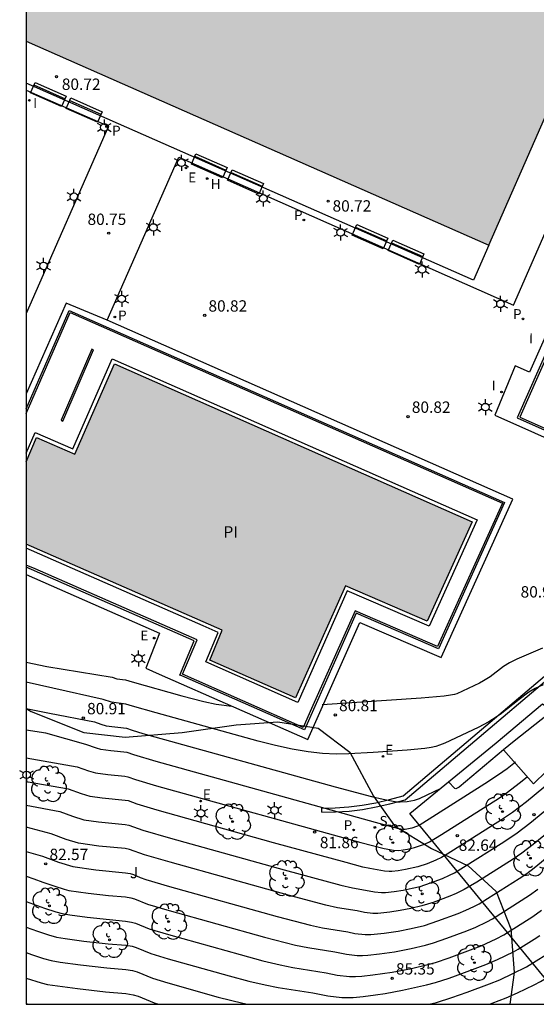
# Model space of a CAD drawing. Units: millimetres. Extents: x 582044 to 582395, y 4794789 to 4795040.
# Drawn here: x 582044 to 582078, y 4794790 to 4794855 of the extents above; entities that cross this region are included whole.
import ezdxf

# ---------------------------------------------------------------- set-up
doc = ezdxf.new("R2010")
doc.units = ezdxf.units.MM
for name, color, linetype in [('010106', 9, 'Continuous'), ('020104', 34, 'Continuous'), ('020204', 9, 'Continuous'), ('020308', 9, 'Continuous'), ('050109', 4, 'Continuous'), ('050305', 9, 'Continuous'), ('060130', 9, 'Continuous'), ('070105', 6, 'Continuous'), ('070108', 9, 'VALLA'), ('080137', 9, 'Continuous'), ('090202', 1, 'Continuous'), ('100105', 3, 'Continuous'), ('100106', 63, 'Continuous'), ('100107', 3, 'Continuous'), ('100202', 3, 'Continuous'), ('100302', 7, 'Continuous'), ('200204', 4, 'Continuous'), ('200304', 4, 'Continuous'), ('210102', 4, 'Continuous'), ('210203', 4, 'Continuous'), ('210204', 9, 'Continuous'), ('210205', 4, 'Continuous'), ('210303', 4, 'Continuous'), ('210304', 9, 'Continuous'), ('210305', 4, 'Continuous'), ('220207', 9, 'Continuous'), ('220307', 9, 'Continuous'), ('250203', 9, 'Continuous'), ('270204', 9, 'Continuous'), ('270304', 9, 'Continuous'), ('990501', 21, 'Continuous'), ('990505', 151, 'Continuous')]:
    doc.layers.add(name, color=color, linetype=linetype)
doc.layers.add('020105', color=24, linetype='Continuous', lineweight=30)
doc.layers.add('080111', color=7, linetype='Continuous', lineweight=30)
doc.styles.add('ARIAL', font='ARIAL.TTF', dxfattribs={"height": 1})
doc.styles.add('ROMANS', font='romans__.ttf', dxfattribs={"height": 1})
doc.linetypes.add('VALLA', pattern='A,1,[200,DONOSTI.shx,S=0.1,R=0,X=0,Y=0],1', length=2)

# ---------------------------------------------------------------- blocks, each defined once
blk = doc.blocks.new('HIDRAN')
blk.add_circle((0, 0), 0.055)
blk = doc.blocks.new('ARBOL')
blk.add_circle((0, 0), 0.0587)
for centre, radius, start, end in [((-0.564, 0.381), 0.532, 92.28, 254.58), ((-0.28, 0.855), 0.3, 359.28777, 173.60777), ((0.097, 0.97), 0.21, 23.15651, 160.46651), ((0.438, 0.881), 0.24, 301.57804, 139.32804), ((0.656, 0.288), 0.443, 319.85562, 114.76562), ((-0.091, 0.321), 0.12, 119.14, 310.56), ((0.819, -0.249), 0.383, 235.52754, 62.02753), ((-0.556, -0.339), 0.555, 142.64, 266.54), ((-0.039, -0.384), 0.21, 189.64, 323.88), ((0.299, -0.624), 0.532, 224.67, 0.24), ((-0.301, -0.676), 0.45, 213.78, 295.32)]:
    blk.add_arc(centre, radius, start, end)
blk = doc.blocks.new('COTAPU')
blk.add_circle((0, 0), 0.075)
blk = doc.blocks.new('PLUVI3')
blk.add_circle((0, 0), 0.055)
blk = doc.blocks.new('FAROLJ')
for p, q in [((-0.215, 0.124), (-0.458, 0.264)), ((0, 0.248), (0, 0.528)), ((0.215, 0.124), (0.458, 0.264)), ((-0.215, -0.124), (-0.458, -0.264)), ((0, -0.248), (0, -0.528)), ((0.215, -0.124), (0.458, -0.264))]:
    blk.add_line(p, q)
blk.add_circle((0, 0), 0.248)
blk = doc.blocks.new('REGALU')
blk.add_circle((0, 0), 0.055)
blk = doc.blocks.new('PLUVI2')
blk.add_circle((0, 0), 0.055)
blk = doc.blocks.new('REIND')
blk.add_circle((0, 0), 0.055)
blk = doc.blocks.new('SANEA')
blk.add_circle((0, 0), 0.055)
blk = doc.blocks.new('BANCO')
blk.add_line((1.125, 0.1875), (-1.125, 0.1875))
blk.add_lwpolyline([(1.125, 0.75), (1.125, 0), (-1.125, 0), (-1.125, 0.75)], close=True)

msp = doc.modelspace()

# ---------------------------------------------------------------- hatches: boundary and pattern name
at = {"layer": '990501'}
msp.add_hatch(color=256, dxfattribs=at).paths.add_polyline_path([(582083.306, 4794859.534), (582082.849, 4794859.738), (582083.597, 4794861.433), (582083.919, 4794861.295), (582087.013, 4794868.17), (582086.677, 4794868.322), (582087.481, 4794870.097), (582087.872, 4794869.92), (582087.899, 4794869.992), (582088.034, 4794870.356), (582088.035, 4794870.36), (582087.979, 4794870.385), (582087.846, 4794870.443), (582073.923, 4794876.548), (582073.903, 4794876.557), (582073.725, 4794876.154), (582071.902, 4794876.882), (582072.08, 4794877.285), (582072.062, 4794877.293), (582050.217, 4794886.953), (582047.474, 4794888.166), (582047.296, 4794887.764), (582045.554, 4794888.531), (582045.732, 4794888.933), (582044.178, 4794889.619), (582044.177, 4794853.735), (582074.713, 4794840.288), (582082.056, 4794857.002), (582082.147, 4794856.96)])
at = {"layer": '990505'}
msp.add_hatch(color=256, dxfattribs=at).paths.add_polyline_path([(582050.002, 4794832.443), (582047.398, 4794826.496), (582044.873, 4794827.587), (582044.177, 4794825.996), (582044.176, 4794820.557), (582057.112, 4794814.892), (582056.292, 4794812.916), (582061.96, 4794810.419), (582065.24, 4794817.814), (582070.636, 4794815.479), (582073.601, 4794822.039)])

# ---------------------------------------------------------------- linework, layer by layer
at = {"layer": '010106', "flags": 128}
msp.add_lwpolyline([(582044.176, 4794790.215), (582394.166, 4794790.207), (582394.171, 4795040.2), (582044.181, 4795040.208)], close=True, dxfattribs=at)
at = {"layer": '020104', "flags": 128}
for points, elevation in [([(582078.246, 4794813.692), (582076.554, 4794812.969), (582076.069, 4794812.731), (582075.683, 4794812.498), (582074.785, 4794811.816), (582074.361, 4794811.536), (582074.087, 4794811.389), (582072.596, 4794810.69), (582072.444, 4794810.645), (582072.186, 4794810.597), (582071.767, 4794810.541), (582070.253, 4794810.404), (582063.707, 4794809.951)], 81.5), ([(582044.176, 4794812.781), (582045.546, 4794812.483), (582049.847, 4794811.783), (582050.165, 4794811.677), (582050.725, 4794811.61), (582051.17, 4794811.47), (582054.447, 4794810.555), (582055.908, 4794810.175), (582056.71, 4794810.015), (582057.744, 4794809.878)], 81.5), ([(582078.299, 4794811.284), (582077.769, 4794811.037), (582077.356, 4794810.791), (582076.716, 4794810.314), (582075.455, 4794809.333), (582074.958, 4794808.99), (582074.714, 4794808.843), (582073.997, 4794808.472), (582071.798, 4794807.438), (582071.452, 4794807.292), (582071.216, 4794807.221), (582070.904, 4794807.153), (582070.49, 4794807.088), (582069.325, 4794806.969), (582067.072, 4794806.806), (582065.473, 4794806.721), (582064.631, 4794806.717), (582063.738, 4794806.76), (582062.778, 4794806.865), (582061.741, 4794807.043), (582060.636, 4794807.283), (582059.48, 4794807.57), (582052.756, 4794809.427), (582051.201, 4794809.867), (582050.765, 4794810.012), (582049.814, 4794810.126), (582049.273, 4794810.307), (582045.949, 4794811.055), (582044.176, 4794811.465)], 82), ([(582076.465, 4794806.178), (582075.909, 4794805.746), (582075.338, 4794805.335), (582074.454, 4794804.756), (582070.104, 4794802.012), (582069.938, 4794801.927), (582069.627, 4794801.816), (582069.181, 4794801.736), (582069.053, 4794801.739), (582068.759, 4794801.79), (582067.231, 4794802.202), (582052.752, 4794806.232), (582051.29, 4794806.655), (582050.845, 4794806.816), (582049.778, 4794806.932), (582049.111, 4794807.025), (582048.812, 4794807.108), (582048.126, 4794807.353), (582045.471, 4794808.088), (582044.176, 4794808.281)], 83), ([(582044.176, 4794806.471), (582047.553, 4794805.877), (582048.304, 4794805.605), (582048.76, 4794805.474), (582049.577, 4794805.36), (582050.702, 4794805.249), (582050.885, 4794805.218), (582051.403, 4794805.029), (582052.791, 4794804.622), (582066.258, 4794800.877), (582067.811, 4794800.474), (582068.426, 4794800.367), (582068.773, 4794800.354), (582069.345, 4794800.435), (582069.808, 4794800.54), (582070.468, 4794800.773), (582070.791, 4794800.92), (582071.594, 4794801.412), (582075.412, 4794803.832), (582075.942, 4794804.198), (582076.71, 4794804.784), (582077.246, 4794805.22)], 83.5), ([(582078.972, 4794805.03), (582077.182, 4794803.572), (582076.259, 4794802.857), (582075.533, 4794802.366), (582071.948, 4794800.103), (582071.594, 4794799.893), (582071.216, 4794799.708), (582070.631, 4794799.482), (582070.026, 4794799.274), (582069.219, 4794799.091), (582068.728, 4794799.013), (582068.315, 4794798.968), (582068.122, 4794798.965), (582067.821, 4794798.992), (582066.863, 4794799.158), (582066.401, 4794799.26), (582065.285, 4794799.552), (582060.509, 4794800.868), (582052.831, 4794803.012), (582051.515, 4794803.402), (582050.925, 4794803.62), (582050.709, 4794803.657), (582049.191, 4794803.811), (582048.409, 4794803.923), (582047.834, 4794804.09), (582046.979, 4794804.4), (582044.176, 4794804.89)], 84), ([(582044.176, 4794803.344), (582046.406, 4794802.924), (582047.233, 4794802.62), (582047.99, 4794802.386), (582048.961, 4794802.243), (582050.715, 4794802.065), (582050.965, 4794802.022), (582051.873, 4794801.696), (582053.705, 4794801.165), (582061.197, 4794799.077), (582064.952, 4794798.06), (582065.705, 4794797.881), (582066.822, 4794797.698), (582067.168, 4794797.624), (582067.626, 4794797.58), (582067.888, 4794797.584), (582068.452, 4794797.646), (582069.06, 4794797.741), (582069.652, 4794797.861), (582070.17, 4794797.987), (582070.849, 4794798.214), (582071.646, 4794798.511), (582072.112, 4794798.719), (582072.437, 4794798.887), (582073.035, 4794799.25), (582075.703, 4794800.935), (582076.575, 4794801.517), (582077.404, 4794802.159), (582079.764, 4794804.082)], 84.5), ([(582044.176, 4794800.286), (582045.259, 4794799.971), (582046.309, 4794799.585), (582047.269, 4794799.288), (582048.773, 4794799.074), (582050.728, 4794798.882), (582051.045, 4794798.827), (582051.259, 4794798.76), (582051.699, 4794798.581), (582052.087, 4794798.445), (582053.643, 4794797.984), (582060.736, 4794796.009), (582062.951, 4794795.43), (582063.743, 4794795.258), (582065.402, 4794794.991), (582065.868, 4794794.888), (582066.54, 4794794.816), (582066.932, 4794794.81), (582067.792, 4794794.898), (582068.733, 4794795.04), (582069.579, 4794795.206), (582070.454, 4794795.413), (582071.351, 4794795.703), (582072.695, 4794796.199), (582073.196, 4794796.409), (582073.718, 4794796.658), (582074.065, 4794796.841), (582074.621, 4794797.179), (582076.706, 4794798.498), (582077.208, 4794798.837), (582077.69, 4794799.205), (582080.763, 4794801.707)], 85.5), ([(582044.176, 4794798.65), (582044.685, 4794798.494), (582045.288, 4794798.265), (582046.072, 4794797.992), (582046.699, 4794797.793), (582047.004, 4794797.72), (582048.272, 4794797.539), (582049.616, 4794797.389), (582050.734, 4794797.289), (582051.085, 4794797.229), (582051.322, 4794797.155), (582052.193, 4794796.818), (582053.612, 4794796.393), (582059.907, 4794794.64), (582061.95, 4794794.115), (582062.762, 4794793.946), (582064.548, 4794793.663), (582065.315, 4794793.504), (582066.028, 4794793.433), (582066.368, 4794793.421), (582066.735, 4794793.444), (582067.497, 4794793.528), (582068.483, 4794793.676), (582069.594, 4794793.89), (582070.53, 4794794.109), (582071.066, 4794794.268), (582071.934, 4794794.566), (582073.251, 4794795.055), (582073.839, 4794795.302), (582074.573, 4794795.654), (582074.945, 4794795.855), (582077.384, 4794797.399), (582077.935, 4794797.811)], 86), ([(582044.176, 4794796.994), (582045.384, 4794796.55), (582046.129, 4794796.307), (582046.549, 4794796.19), (582047.065, 4794796.104), (582048.207, 4794795.95), (582049.671, 4794795.791), (582050.74, 4794795.697), (582051.125, 4794795.632), (582051.385, 4794795.55), (582052.3, 4794795.192), (582053.581, 4794794.803), (582058.302, 4794793.483), (582059.79, 4794793.084), (582060.95, 4794792.802), (582061.781, 4794792.634), (582063.982, 4794792.284), (582064.697, 4794792.131), (582065.516, 4794792.049), (582065.905, 4794792.036), (582066.327, 4794792.062), (582067.057, 4794792.141), (582068.333, 4794792.328), (582069.61, 4794792.574), (582070.684, 4794792.825), (582071.199, 4794792.975), (582072.097, 4794793.279), (582073.677, 4794793.861), (582074.208, 4794794.073), (582075.182, 4794794.527), (582075.694, 4794794.793), (582077.607, 4794795.996), (582078.18, 4794796.416)], 86.5), ([(582074.77, 4794790.214), (582074.933, 4794790.274), (582075.845, 4794790.626), (582076.607, 4794790.964), (582077.709, 4794791.491), (582078.122, 4794791.709), (582078.791, 4794792.137), (582079.708, 4794792.878), (582084.912, 4794796.487)], 88), ([(582044.176, 4794795.306), (582044.922, 4794795.032), (582045.664, 4794794.789), (582046.188, 4794794.641), (582046.75, 4794794.548), (582047.992, 4794794.38), (582049.583, 4794794.207), (582050.747, 4794794.105), (582051.165, 4794794.034), (582051.448, 4794793.945), (582052.407, 4794793.566), (582053.549, 4794793.212), (582057.578, 4794792.084), (582058.876, 4794791.74), (582059.95, 4794791.487), (582060.799, 4794791.324), (582063.085, 4794790.964), (582064.079, 4794790.758), (582065.003, 4794790.665), (582065.443, 4794790.651), (582065.758, 4794790.666), (582066.414, 4794790.732), (582067.232, 4794790.832), (582067.869, 4794790.93), (582069.021, 4794791.132), (582070.596, 4794791.482), (582071.191, 4794791.639), (582072.095, 4794791.936), (582073.113, 4794792.299), (582074.514, 4794792.826), (582075.284, 4794793.161), (582076.33, 4794793.67), (582076.636, 4794793.844), (582077.69, 4794794.508), (582078.066, 4794794.753)], 87), ([(582044.176, 4794791.94), (582045.177, 4794791.618), (582045.599, 4794791.517), (582047.561, 4794791.24), (582049.409, 4794791.039), (582050.759, 4794790.921), (582051.245, 4794790.838), (582051.573, 4794790.735), (582052.62, 4794790.313), (582052.92, 4794790.215)], 88), ([(582044.176, 4794790.269), (582044.338, 4794790.215)], 88.5)]:
    msp.add_lwpolyline(points, dxfattribs=dict(at, elevation=elevation))
at = {"layer": '020105', "flags": 128}
for points, elevation in [([(582044.176, 4794809.729), (582045.732, 4794809.408), (582048.7, 4794808.83), (582049.1, 4794808.683), (582049.463, 4794808.575), (582050.805, 4794808.414), (582051.169, 4794808.284), (582051.87, 4794808.08), (582064.56, 4794804.552), (582066.957, 4794803.92), (582067.742, 4794803.733), (582068.278, 4794803.624), (582068.629, 4794803.573), (582068.855, 4794803.561), (582069.327, 4794803.592), (582069.801, 4794803.677), (582070.131, 4794803.792), (582070.639, 4794804.019), (582071.555, 4794804.472)], 82.5), ([(582080.571, 4794803.144), (582077.626, 4794800.746), (582076.892, 4794800.177), (582076.315, 4794799.787), (582073.921, 4794798.273), (582073.083, 4794797.773), (582072.552, 4794797.516), (582072.138, 4794797.342), (582071.028, 4794796.933), (582070.287, 4794796.693), (582069.563, 4794796.522), (582068.864, 4794796.385), (582068.175, 4794796.279), (582067.376, 4794796.195), (582067.052, 4794796.2), (582066.497, 4794796.259), (582066.01, 4794796.362), (582064.724, 4794796.57), (582063.951, 4794796.745), (582061.565, 4794797.378), (582053.674, 4794799.574), (582051.98, 4794800.07), (582051.005, 4794800.424), (582050.721, 4794800.474), (582048.974, 4794800.646), (582047.63, 4794800.837), (582046.816, 4794801.087), (582045.832, 4794801.448), (582044.176, 4794801.899)], 85), ([(582070.776, 4794790.214), (582071.256, 4794790.329), (582072.268, 4794790.655), (582073.269, 4794791.009), (582074.756, 4794791.561), (582075.424, 4794791.827), (582076.298, 4794792.23), (582077.193, 4794792.67), (582078.474, 4794793.477), (582079.919, 4794794.644), (582084.906, 4794798.103)], 87.5), ([(582044.176, 4794793.62), (582044.532, 4794793.49), (582045.335, 4794793.229), (582045.828, 4794793.092), (582046.435, 4794792.991), (582047.776, 4794792.81), (582049.496, 4794792.623), (582050.753, 4794792.513), (582051.205, 4794792.436), (582051.51, 4794792.34), (582052.514, 4794791.939), (582053.518, 4794791.621), (582056.855, 4794790.686), (582058.473, 4794790.275), (582058.78, 4794790.215)], 87.5)]:
    msp.add_lwpolyline(points, dxfattribs=dict(at, elevation=elevation))
at = {"layer": '050109'}
for points in [[(582050.002, 4794832.443, 80.781), (582073.601, 4794822.039, 80.781), (582070.636, 4794815.479, 80.764), (582065.24, 4794817.814, 80.653), (582061.96, 4794810.419, 80.863), (582056.292, 4794812.916, 80.83), (582057.112, 4794814.892, 80.747), (582044.176, 4794820.557, 80.808)], [(582044.177, 4794825.996, 80.819), (582044.873, 4794827.587, 80.819), (582047.398, 4794826.496, 80.78), (582050.002, 4794832.443, 80.781)]]:
    msp.add_polyline3d(points, dxfattribs=at)
at = {"layer": '060130'}
for points in [[(582046.811, 4794836.457, 80.772), (582044.177, 4794830.466, 80.773)], [(582049.527, 4794835.329, 80.781), (582046.811, 4794836.457, 80.772)], [(582079.433, 4794804.467, 82.063), (582078.513, 4794805.589, 81.955), (582077.664, 4794804.749, 81.955), (582075.682, 4794806.987, 81.955)]]:
    msp.add_polyline3d(points, dxfattribs=at)
at = {"layer": '070105'}
msp.add_polyline3d([(582063.694, 4794802.876, 82.128), (582063.689, 4794803.144, 81.127), (582064.579, 4794803.161, 81.116), (582065.467, 4794803.225, 81.105), (582066.35, 4794803.334, 81.094), (582067.262, 4794803.496, 81.093), (582068.164, 4794803.707, 81.092), (582069.052, 4794803.966, 81.091), (582097.46, 4794828.008, 81.115)], dxfattribs=at)
at = {"layer": '070108'}
for points in [[(582072.057, 4794804.883, 82.463), (582075.191, 4794807.446, 82.274), (582078.255, 4794810.028, 82.246)], [(582079.764, 4794790.279, 86.466), (582069.49, 4794802.784, 82.619), (582072.057, 4794804.883, 82.463)]]:
    msp.add_polyline3d(points, dxfattribs=at)
at = {"layer": '080111'}
msp.add_polyline3d([(582044.177, 4794853.735, 80.739), (582074.713, 4794840.288, 80.751), (582082.056, 4794857.002, 80.726), (582082.147, 4794856.96, 80.726), (582083.306, 4794859.534, 80.744)], dxfattribs=at)
at = {"layer": '080137'}
msp.add_polyline3d([(582074.713, 4794840.288, 80.751), (582073.691, 4794837.962, 80.698), (582044.177, 4794850.974, 80.738)], dxfattribs=at)
at = {"layer": '100105'}
for points in [[(582044.177, 4794850.51, 80.699), (582049.616, 4794848.136, 80.684), (582044.177, 4794835.777, 80.721)], [(582049.527, 4794835.329, 80.781), (582054.254, 4794846.094, 80.695), (582076.336, 4794836.317, 80.698), (582081.892, 4794849.035, 80.653)], [(582082.645, 4794843.739, 80.74), (582077.391, 4794831.91, 80.739), (582076.443, 4794832.321, 80.74), (582075.098, 4794829.065, 80.746), (582085.577, 4794824.416, 80.753), (582092.234, 4794839.479, 80.75)], [(582044.176, 4794818.548, 80.783), (582052.986, 4794814.69, 80.789), (582052.077, 4794812.376, 80.798), (582052.966, 4794811.982, 80.795), (582062.763, 4794807.667, 80.783), (582066.192, 4794815.398, 80.688), (582071.567, 4794813.072, 80.799), (582076.294, 4794823.53, 80.767), (582049.527, 4794835.329, 80.781)], [(582063.694, 4794802.876, 82.128), (582064.597, 4794802.893, 82.117), (582065.485, 4794802.957, 82.106), (582066.368, 4794803.066, 82.095), (582067.279, 4794803.228, 82.094), (582068.181, 4794803.439, 82.093), (582069.196, 4794803.704, 82.032), (582097.65, 4794827.784, 82.056)]]:
    msp.add_polyline3d(points, dxfattribs=at)
at = {"layer": '100106', "elevation": 80.858, "flags": 128}
msp.add_lwpolyline([(582044.176, 4794809.729), (582044.505, 4794809.513), (582047.986, 4794808.128), (582050.723, 4794807.833), (582054.469, 4794808.146), (582058.035, 4794808.649), (582060.776, 4794808.838), (582063.441, 4794808.422), (582065.531, 4794806.835), (582067.097, 4794803.94), (582068.489, 4794801.97), (582070.934, 4794800.478), (582073.346, 4794799.344), (582075.191, 4794797.638), (582076.158, 4794795.187), (582076.384, 4794792.298), (582076.089, 4794790.214)], dxfattribs=at)
at = {"layer": '100107'}
for points in [[(582078.255, 4794810.028, 82.42), (582078.5, 4794809.844, 82.402), (582078.624, 4794809.689, 82.398), (582078.66, 4794809.498, 82.398), (582078.585, 4794809.3, 82.402), (582076.371, 4794807.563, 82.407), (582075.682, 4794806.987, 82.405)], [(582075.682, 4794806.987, 82.405), (582072.746, 4794804.533, 82.398), (582072.533, 4794804.409, 82.402), (582072.467, 4794804.446, 82.405), (582072.057, 4794804.883, 82.405)]]:
    msp.add_polyline3d(points, dxfattribs=at)
at = {"layer": '210102'}
for points in [[(582082.899, 4794843.129, 80.73), (582076.575, 4794828.892, 80.747), (582085.328, 4794825.008, 80.753), (582091.623, 4794839.254, 80.744)], [(582082.961, 4794842.939, 80.733), (582076.742, 4794828.936, 80.746), (582085.282, 4794825.147, 80.752), (582091.474, 4794839.158, 80.747)], [(582048.508, 4794833.426, 80.786), (582046.485, 4794828.733, 80.789), (582046.607, 4794828.68, 80.784), (582048.63, 4794833.373, 80.781)]]:
    msp.add_polyline3d(points, close=True, dxfattribs=at)
for points in [[(582047.023, 4794835.977, 80.772), (582075.752, 4794823.313, 80.784), (582071.392, 4794813.664, 80.807), (582065.958, 4794816.015, 80.737), (582062.539, 4794808.306, 80.87), (582054.45, 4794811.869, 80.8), (582054.314, 4794811.927, 80.802), (582055.277, 4794814.178, 80.775), (582044.176, 4794819.04, 80.773)], [(582044.177, 4794829.476, 80.772), (582047.023, 4794835.977, 80.772)], [(582044.177, 4794829.177, 80.775), (582047.089, 4794835.83, 80.775)], [(582047.089, 4794835.83, 80.775), (582075.602, 4794823.26, 80.784), (582071.331, 4794813.811, 80.806), (582065.88, 4794816.169, 80.732), (582063.018, 4794809.716, 80.862), (582062.466, 4794808.472, 80.868), (582054.498, 4794811.981, 80.799), (582055.464, 4794814.239, 80.773), (582044.769, 4794818.923, 80.774)], [(582044.773, 4794827.915, 80.807), (582047.264, 4794826.838, 80.812), (582049.864, 4794832.777, 80.822), (582073.933, 4794822.166, 80.781), (582070.763, 4794815.152, 80.769), (582065.368, 4794817.487, 80.656), (582062.1, 4794810.12, 80.856), (582056.034, 4794812.792, 80.817), (582056.842, 4794814.737, 80.757), (582055.861, 4794815.167, 80.762), (582044.176, 4794820.284, 80.799)], [(582044.177, 4794826.553, 80.807), (582044.773, 4794827.915, 80.807)], [(582044.769, 4794818.923, 80.774), (582044.176, 4794819.183, 80.774)]]:
    msp.add_polyline3d(points, dxfattribs=at)

# ---------------------------------------------------------------- block references
at = {"layer": '020204', "rotation": 359.9987685839998}
for p in [(582046.184, 4794851.389, 80.721), (582064.106, 4794843.183, 80.719), (582049.63, 4794841.073, 80.747), (582055.959, 4794835.645, 80.816), (582069.377, 4794828.97, 80.816), (582047.951, 4794809.086, 80.909), (582064.577, 4794809.292, 80.807), (582077.684, 4794802.719, 82.745), (582063.216, 4794801.564, 81.862), (582072.628, 4794801.336, 82.635), (582045.471, 4794799.472, 82.569), (582068.33, 4794791.919, 85.349)]:
    msp.add_blockref('COTAPU', p, dxfattribs=at)
at = {"layer": '090202', "rotation": 156.2568489740169}
for p in [(582045.795, 4794850.564), (582048.161, 4794849.536), (582056.411, 4794845.862), (582058.805, 4794844.792), (582067.019, 4794841.184), (582069.396, 4794840.153)]:
    msp.add_blockref('BANCO', p, dxfattribs=at)
at = {"layer": '100202', "rotation": 359.9987685839998}
for p in [(582045.647, 4794804.747, 80.925), (582075.61, 4794802.918, 82.526), (582057.801, 4794802.257, 81.059), (582068.374, 4794800.868, 82.677), (582077.452, 4794799.84, 83.423), (582061.34, 4794798.507, 82.15), (582070.314, 4794797.497, 83.01), (582045.714, 4794796.704, 83.302), (582053.581, 4794795.661, 83.072), (582049.686, 4794794.462, 84.256), (582073.755, 4794792.953, 85.058)]:
    msp.add_blockref('ARBOL', p, dxfattribs=at)
at = {"layer": '200204', "rotation": 359.9987685839998}
msp.add_blockref('HIDRAN', (582056.125, 4794844.673, 80.694), dxfattribs=at)
at = {"layer": '210203', "rotation": 359.9987685839998}
for p in [(582062.507, 4794841.945, 80.685), (582050.034, 4794835.545, 80.767), (582076.957, 4794835.42, 80.696), (582065.786, 4794801.709, 82.165)]:
    msp.add_blockref('PLUVI2', p, dxfattribs=at)
at = {"layer": '210204', "rotation": 359.9987685839998}
msp.add_blockref('SANEA', (582067.19, 4794801.874, 82.213), dxfattribs=at)
at = {"layer": '210205', "rotation": 359.9987685839998}
msp.add_blockref('PLUVI3', (582049.488, 4794848.095, 80.693), dxfattribs=at)
at = {"layer": '220207', "rotation": 359.9987685839998}
for p in [(582054.724, 4794845.377, 80.708), (582052.629, 4794814.363, 80.785), (582067.723, 4794806.553, 80.961), (582055.694, 4794803.608, 80.946)]:
    msp.add_blockref('REGALU', p, dxfattribs=at)
at = {"layer": '250203', "rotation": 359.9987685839998}
for p in [(582049.341, 4794848.046, 80.685), (582054.425, 4794845.72, 80.699), (582047.336, 4794843.476, 80.716), (582059.824, 4794843.363, 80.718), (582052.578, 4794841.449, 80.758), (582064.929, 4794841.118, 80.678), (582045.332, 4794838.907, 80.748), (582070.304, 4794838.68, 80.687), (582050.483, 4794836.74, 80.768), (582075.473, 4794836.406, 80.701), (582074.479, 4794829.598, 80.776), (582051.583, 4794813.02, 80.807), (582044.212, 4794805.344, 80.907), (582060.569, 4794803.008, 81.019), (582055.714, 4794802.812, 80.936)]:
    msp.add_blockref('FAROLJ', p, dxfattribs=at)
at = {"layer": '270204', "rotation": 359.9987685839998}
for p in [(582044.392, 4794849.838, 80.705), (582075.546, 4794830.59, 80.745)]:
    msp.add_blockref('REIND', p, dxfattribs=at)

# ---------------------------------------------------------------- texts
at = {"layer": '020308', "linetype": 'ByBlock', "style": 'ARIAL'}
for s, p in [('80.72', (582046.534, 4794850.52, 80.719)), ('80.72', (582064.396, 4794842.493, 80.717)), ('80.75', (582048.229, 4794841.613, 80.745)), ('80.82', (582056.209, 4794835.895, 80.814)), ('80.82', (582069.627, 4794829.22, 80.814)), ('80.99', (582076.803, 4794817.038, 80.988)), ('80.91', (582048.201, 4794809.336, 80.907)), ('80.81', (582064.827, 4794809.542, 80.805)), ('81.86', (582063.559, 4794800.506, 81.86)), ('82.57', (582045.721, 4794799.722, 82.567)), ('85.35', (582068.58, 4794792.169, 85.347))]:
    msp.add_text(s, height=0.75, rotation=359.99877, dxfattribs=at).set_placement(p)
at = {"layer": '020308', "style": 'ARIAL'}
msp.add_text('82.64', height=0.75, rotation=359.99877, dxfattribs=at).set_placement((582072.72, 4794800.331, 82.633))
at = {"layer": '050305', "style": 'ARIAL'}
msp.add_text(' PI', height=0.75, rotation=359.99877, dxfattribs=at).set_placement((582056.97, 4794820.99))
at = {"layer": '100302', "style": 'ARIAL'}
msp.add_text(' J', height=0.75, rotation=359.99877, dxfattribs=at).set_placement((582050.795, 4794798.521))
at = {"layer": '200304', "style": 'ROMANS'}
msp.add_text('H', height=0.65, rotation=359.99877, dxfattribs=at).set_placement((582056.362, 4794843.991, 80.692))
at = {"layer": '210303', "style": 'ROMANS'}
for p in [(582061.855, 4794841.935, 80.683), (582076.304, 4794835.41, 80.694), (582050.249, 4794835.32, -0.012), (582065.134, 4794801.699, 82.163)]:
    msp.add_text('P', height=0.65, rotation=359.99877, dxfattribs=at).set_placement(p)
at = {"layer": '210304', "style": 'ROMANS'}
msp.add_text('S', height=0.65, rotation=359.99877, dxfattribs=at).set_placement((582067.496, 4794801.98, 82.211))
at = {"layer": '210305', "style": 'ROMANS'}
msp.add_text('P', height=0.65, rotation=359.99877, dxfattribs=at).set_placement((582049.852, 4794847.507, 80.691))
at = {"layer": '220307', "style": 'ROMANS'}
for p in [(582054.87, 4794844.424, 80.706), (582051.72, 4794814.207, 80.783), (582067.87, 4794806.675, 80.959), (582055.84, 4794803.731, 80.944)]:
    msp.add_text('E', height=0.65, rotation=359.99877, dxfattribs=at).set_placement(p)
at = {"layer": '270304', "style": 'ROMANS'}
for p in [(582044.646, 4794849.336, 80.703), (582077.367, 4794833.815, 80.752), (582074.896, 4794830.696, 80.743)]:
    msp.add_text('I', height=0.65, rotation=359.99877, dxfattribs=at).set_placement(p)

doc.saveas('drawing.dxf')
